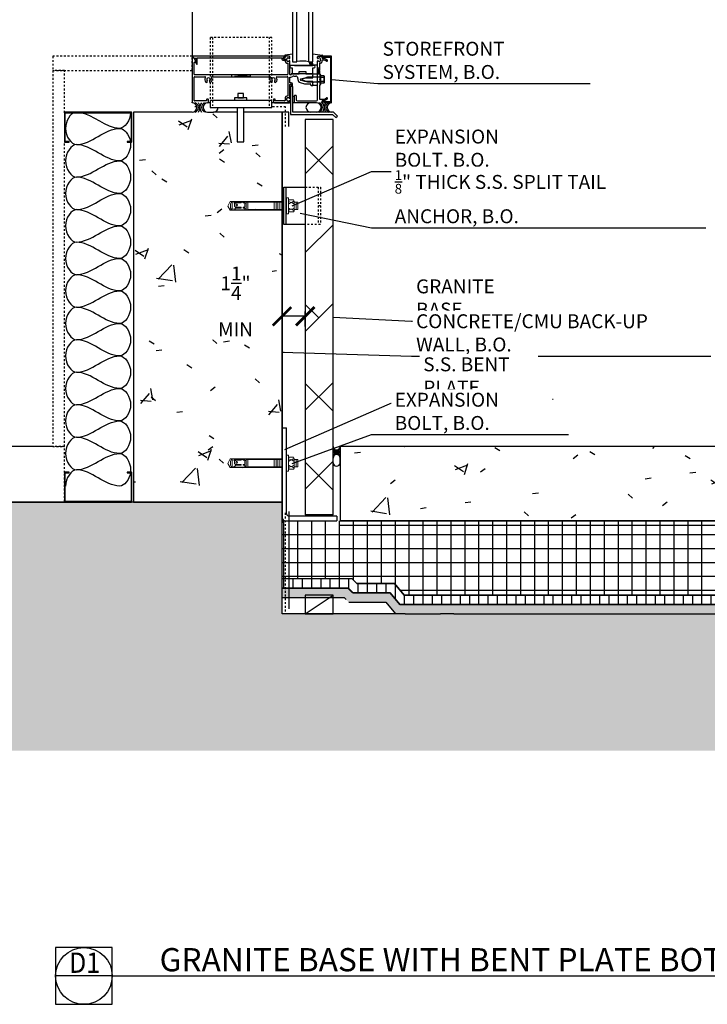
# Model space of a CAD drawing. Units: inches. Extents: x 6009 to 6187, y -425 to -232.
# Drawn here: x 6097 to 6134, y -425 to -372 of the extents above; entities that cross this region are included whole.
import ezdxf
from ezdxf.enums import TextEntityAlignment as Align

# ---------------------------------------------------------------- set-up
doc = ezdxf.new("R2010")
doc.units = ezdxf.units.IN
doc.header["$MEASUREMENT"] = 0
for name, pattern in [('DASH 1_16_', [0.125, 0.0625, -0.0625]), ('DASHED', [0.75, 0.5, -0.25]), ('HIDDEN8', [0.046875, 0.03125, -0.015625])]:
    doc.linetypes.add(name, pattern=pattern)
for name, color, linetype in [('2D_DIM', 7, 'Continuous'), ('ExLightline', 251, 'Continuous'), ('Hardware', 30, 'Continuous'), ('Hatch', 251, 'Continuous'), ('Hidden', 4, 'DASHED'), ('Stone', 7, 'Continuous')]:
    doc.layers.add(name, color=color, linetype=linetype)
doc.styles.add('DIM 1', font='dim.shx', dxfattribs={"width": 0.75, "height": 0.09375})
doc.styles.add('Text', font='swisscl.ttf', dxfattribs={"height": 0.09375})
doc.dimstyles.new('BG', dxfattribs={"dimscale": 0, "dimtxt": 0.09375, "dimasz": 0.125, "dimexe": 0.03125, "dimexo": 0.03125, "dimgap": 0.03125, "dimtad": 1, "dimdec": 4, "dimzin": 0, "dimdsep": 46, "dimlunit": 5, "dimtxsty": 'DIM 1', "dimblk": 'ARCHTICK', "dimcen": 0.09375, "dimclrd": 251, "dimclre": 251, "dimclrt": 4, "dimadec": 0, "dimazin": 2, "dimtfac": 1, "dimtdec": 4, "dimtmove": 1, "dimatfit": 3, "dimfxl": 1, "dimtfill": 1, "dimtolj": 1, "dimtzin": 0, "dimarcsym": 1})
pattern_1 = [(50, (8694.1257, 1391.3305), (6.885997, -0.602097), [0.72, -7.92]), (355, (8694.126, 1391.3305), (-1.331756, 7.220547), [0.576, -6.336]), (100.451, (8694.7, 1391.2805), (5.553629, 6.618191), [0.612, -6.731]), (46.184, (8694.126, 1393.2505), (10.245642, -1.588925), [1.08, -11.88]), (96.636, (8694.98, 1393.117), (8.97244, 9.351518), [0.918, -10.096]), (351.184, (8694.126, 1393.25), (8.9732, 9.35123), [0.864, -9.504]), (21, (8695.0857, 1392.7705), (5.730726, -3.865003), [0.72, -7.92]), (326, (8695.086, 1392.7705), (2.33581, 6.96088), [0.576, -6.336]), (71.451, (8695.563, 1392.4485), (8.065876, 3.095948), [0.612, -6.731]), (37.5, (8694.1257, 1391.3305), (0.116866, 3.1954784), [0.317, -5.942, 0.317, -6.115, -6.36]), (37.5, (8694.1257, 1391.3305), (0.116866, 3.1954784), [-12.691, 0.317, -6.043]), (7.5, (8694.1257, 1391.3305), (2.52543, 3.7860247), [0.317, -3.35, 0.317, -5.798, -2.424]), (7.5, (8694.1257, 1391.3305), (2.52543, 3.7860247), [-9.782, 0.317, -2.107]), (327.5, (8691.9847, 1391.3305), (5.1243685, -0.2161763), [0.317, -2.083, 0.317, -7.171, -9.936]), (327.5, (8691.9847, 1391.3305), (5.1243685, -0.2161763), [-9.888, 0.317, -9.619]), (317.5, (8691.0247, 1391.3305), (5.598326, 0.96141), [0.317, -2.803, 0.317, -4.656, -7.056]), (317.5, (8691.0247, 1391.3305), (5.598326, 0.96141), [-8.093, 0.317, -6.739])]

# ---------------------------------------------------------------- blocks, each defined once
blk = doc.blocks.new('_ArchTick')
at = {"color": 0, "linetype": 'ByBlock', "const_width": 0.15}
blk.add_lwpolyline([(-0.5, -0.5), (0.5, 0.5)], dxfattribs=at)
blk = doc.blocks.new('*D216')
at = {"layer": '2D_DIM', "color": 251, "lineweight": -2, "transparency": 16777216}
for p, q in [((6110.903, -388.48), (6110.903, -387.675)), ((6112.153, -388.48), (6112.153, -387.675)), ((6112.153, -387.925), (6110.903, -387.925))]:
    blk.add_line(p, q, dxfattribs=at)
at = {"layer": 'Defpoints', "color": 0, "transparency": 16777216}
for p in [(6110.903, -387.925), (6110.903, -388.73), (6112.153, -388.73)]:
    blk.add_point(p, dxfattribs=at)
at = {"layer": '2D_DIM', "color": 251, "lineweight": -2, "transparency": 16777216}
blk.add_blockref('_ArchTick', (6112.153, -387.925), dxfattribs=at)
at = {"layer": '2D_DIM', "color": 4, "transparency": 16777216, "insert": (6108.401, -387.123), "char_height": 0.75, "attachment_point": 5, "style": 'DIM 1', "bg_fill": 3, "box_fill_scale": 1.25, "bg_fill_color": 256, "bg_fill_true_color": 13158600, "bg_fill_transparency": 0}
blk.add_mtext('\\A1;1{\\H1x;\\S1/4;}" MIN', dxfattribs=at)
at = {"layer": '2D_DIM', "color": 251, "lineweight": -2, "transparency": 16777216, "rotation": 180}
blk.add_blockref('_ArchTick', (6110.903, -387.925), dxfattribs=at)
blk = doc.blocks.new('*U222')
at = {"color": 3}
blk.add_line((0.5086, 0), (7.1803, 0), dxfattribs=at)
at = {"color": 2}
blk.add_lwpolyline([(0, -0.2543), (0.5086, -0.2543), (0.5086, 0.2543), (0, 0.2543)], close=True, dxfattribs=at)
blk.add_lwpolyline([(0.5086, 0), (0, 0)], dxfattribs=at)
blk.add_circle((0.2543, 0), 0.2543, dxfattribs=at)
at = {"color": 3, "style": 'Text'}
blk.add_attdef('Detail', (0.9333, 0.0417), '', height=0.2084, dxfattribs=at)
at = {"color": 4, "style": 'Text', "width": 0.9}
for tag, p in [('Detail_Num', (0.2611, 0.028)), ('Drawing_Num', (0.2522, -0.1893))]:
    blk.add_attdef(tag, text='', height=0.1824, dxfattribs=at).set_placement(p, align=Align.CENTER)
at = {"color": 4, "style": 'Text'}
for tag, p, height in [('Location', (2.2337, 0.0368), 0.125), ('Scale', (1.5127, -0.1667), 0.0782)]:
    blk.add_attdef(tag, p, '', height=height, dxfattribs=at)

msp = doc.modelspace()

# ---------------------------------------------------------------- hatches: boundary and pattern name
at = {"layer": 'Hatch'}
h = msp.add_hatch(dxfattribs=at)
h.set_pattern_fill('FP_16', color=254, style=0, pattern_type=2)
h.set_pattern_definition(pattern_1)
h.paths.add_polyline_path([(6102.90286, -397.93151), (6110.90286, -397.93151), (6110.90286, -376.93151), (6108.85531, -376.93151), (6108.85531, -378.5352), (6108.48861, -378.5352), (6108.48861, -376.93151), (6102.90286, -376.93151), (6102.90286, -384.17143)], flags=0)
h = msp.add_hatch(dxfattribs=at)
h.set_pattern_fill('ANSI38', color=256)
h.set_pattern_definition([(45, (-1396.6, 1504.1985), (-2.1213203, 2.1213203), []), (135, (-1396.6, 1504.1985), (-6.363961, 2.1213203), [7.5, -4.5])])
h.paths.add_polyline_path([(6112.15286, -398.60434), (6113.65286, -398.60434), (6113.65286, -377.33622), (6112.15286, -377.33622)])
h = msp.add_hatch(dxfattribs=at)
h.set_pattern_fill('FP_16', color=254, style=0, pattern_type=2)
h.set_pattern_definition(pattern_1)
h.paths.add_polyline_path([(6128.63409, -398.93151), (6168.45959, -398.93151), (6168.45959, -394.93151), (6114.02786, -394.93151), (6114.02786, -398.93151), (6118.67771, -398.93151)], flags=0)
h = msp.add_hatch(dxfattribs=at)
h.set_pattern_fill('FP_16', color=254, style=0, pattern_type=2)
h.set_pattern_definition(pattern_1)
h.paths.add_polyline_path([(6168.45959, -411.30705), (6168.45959, -403.93151), (6110.90286, -403.93151), (6110.90286, -397.93151), (6009.15759, -397.93151), (6009.15759, -411.30705), (6128.63409, -411.30705)], flags=0)
h = msp.add_hatch(dxfattribs=at)
h.set_pattern_fill('FP_21', color=254, style=0, pattern_type=2)
h.set_pattern_definition([(0, (8691.0007, 1391.3305), (0, 0.75), []), (90, (8691.0007, 1391.3305), (-0.75, 5e-17), [])])
h.paths.add_polyline_path([(6110.90286, -398.93151), (6110.90286, -402.05651), (6114.68027, -402.05651), (6114.93027, -402.30651), (6116.95845, -402.30651), (6117.48288, -402.93151), (6125.50909, -402.93151), (6165.33459, -402.93151), (6165.33459, -398.93151)])
h = msp.add_hatch(dxfattribs=at)
h.set_pattern_fill('FP_23', color=254, style=0, pattern_type=2)
h.set_pattern_definition([(90, (8691.00067, 904.8995), (-0.5, 3e-17), [])])
h.paths.add_polyline_path([(6125.50909, -403.43151), (6165.33459, -403.43151), (6165.33459, -402.93151), (6117.48288, -402.93151), (6116.95845, -402.30651), (6114.93027, -402.30651), (6114.68027, -402.05651), (6110.90286, -402.05651), (6110.90286, -402.55651), (6114.47316, -402.55651), (6114.72316, -402.80651), (6116.72529, -402.80651), (6117.24973, -403.43151)])
h = msp.add_hatch(dxfattribs=at)
h.set_pattern_fill('FP_22', color=254, style=0, pattern_type=2)
h.set_pattern_definition([(0, (8691.00067, 1391.33049), (0.384, 0.096), [0.032, -0.256, 0.032, -0.256, -1.536]), (0, (8691.00067, 1391.33049), (0.384, 0.096), [-0.576, 0.032, -0.544, 0.032, -0.256, -0.672]), (0, (8691.00067, 1391.33049), (0.384, 0.096), [-1.44, 0.032, -0.16, 0.032, -0.448]), (120, (8691.14467, 1391.37849), (-0.2751384388, 0.284553755), [0.032, -0.256, 0.032, -0.256, -1.536]), (120, (8691.14467, 1391.37849), (-0.2751384388, 0.284553755), [-0.576, 0.032, -0.544, 0.032, -0.256, -0.672]), (120, (8691.14467, 1391.37849), (-0.2751384388, 0.284553755), [-1.44, 0.032, -0.16, 0.032, -0.448]), (240, (8691.19267, 1391.57049), (-0.1088615612, -0.380553755), [0.032, -0.256, 0.032, -0.256, -1.536]), (240, (8691.19267, 1391.57049), (-0.1088615612, -0.380553755), [-0.576, 0.032, -0.544, 0.032, -0.256, -0.672]), (240, (8691.19267, 1391.57049), (-0.1088615612, -0.380553755), [-1.44, 0.032, -0.16, 0.032, -0.448])])
h.paths.add_polyline_path([(6110.90286, -402.55651), (6110.90286, -403.05651), (6114.24001, -403.05651), (6114.49001, -403.30651), (6116.49214, -403.30651), (6117.01658, -403.93151), (6117.24973, -403.93151), (6165.33459, -403.93151), (6165.33459, -403.43151), (6117.24973, -403.43151), (6116.72529, -402.80651), (6114.69711, -402.80651), (6114.44711, -402.55651)])

# ---------------------------------------------------------------- linework, layer by layer
at = {"layer": 'ExLightline', "color": 254}
for p, q in [((6106.06788, -276.43255), (6106.06788, -373.93151)), ((6111.46184, -276.14305), (6111.46184, -374.22101)), ((6111.69885, -374.22101), (6111.69885, -276.14305)), ((6112.33087, -276.14305), (6112.33087, -374.22101)), ((6112.56788, -374.22101), (6112.56788, -276.14305)), ((6106.06771, -373.96251), (6106.06771, -374.69685)), ((6106.21871, -374.08921), (6106.08495, -373.95544)), ((6106.09188, -373.94858), (6106.1748, -374.03151)), ((6111.06188, -373.93151), (6106.09895, -373.93151)), ((6106.1748, -374.03151), (6106.27488, -374.03151)), ((6106.27488, -374.24351), (6106.21871, -374.08921)), ((6106.27488, -374.03151), (6106.27488, -374.24351)), ((6106.33688, -374.02151), (6110.89188, -374.02151)), ((6106.33688, -374.35057), (6106.33688, -374.02151)), ((6110.89188, -374.02151), (6110.89188, -374.07151)), ((6110.95688, -373.99151), (6111.04188, -373.99151)), ((6110.95688, -374.07151), (6110.95688, -373.99151)), ((6111.03188, -374.07151), (6110.95688, -374.07151)), ((6111.06788, -374.00151), (6110.98688, -374.00151)), ((6110.98688, -374.06151), (6111.06788, -374.06151)), ((6111.04788, -373.88888), (6111.04788, -373.91151)), ((6111.06188, -373.97151), (6111.06188, -373.93151)), ((6111.46184, -373.81284), (6111.06507, -373.86907)), ((6111.06788, -373.93151), (6111.11188, -373.93151)), ((6111.06788, -373.95151), (6111.06788, -374.00151)), ((6111.06788, -374.06151), (6111.06788, -374.15551)), ((6111.29788, -373.93151), (6111.08788, -373.93151)), ((6111.16788, -374.15551), (6111.16788, -374.06751)), ((6111.21788, -374.01751), (6111.22838, -374.01751)), ((6111.31788, -374.03351), (6111.31788, -373.95151)), ((6112.56788, -373.79781), (6113.07068, -373.86907)), ((6112.81788, -374.03351), (6112.81788, -373.95151)), ((6112.83788, -373.93151), (6113.02388, -373.93151)), ((6112.91788, -374.01751), (6112.90737, -374.01751)), ((6112.96788, -374.15551), (6112.96788, -374.06751)), ((6113.06788, -373.93151), (6113.02388, -373.93151)), ((6113.05388, -373.96151), (6113.05388, -374.00151)), ((6113.06388, -373.99151), (6113.06388, -374.01151)), ((6113.08788, -373.88888), (6113.08788, -373.91151)), ((6113.56788, -373.93151), (6113.12388, -373.93151)), ((6113.14388, -373.98151), (6113.51788, -373.98151)), ((6113.14388, -374.01151), (6113.14388, -373.98151)), ((6113.15125, -374.01751), (6113.33388, -374.12295)), ((6113.51788, -373.98151), (6113.51788, -374.55651)), ((6113.56788, -376.43151), (6113.56788, -373.93151)), ((6106.16788, -374.89851), (6106.16788, -374.26351)), ((6106.18788, -374.24351), (6106.27488, -374.24351)), ((6106.24288, -374.24351), (6106.309, -374.35804)), ((6106.27488, -374.24351), (6106.24288, -374.24351)), ((6110.95188, -374.13151), (6111.03188, -374.13151)), ((6111.22838, -374.20551), (6111.21788, -374.20551)), ((6111.21788, -374.30551), (6111.21788, -374.89851)), ((6111.31788, -374.91851), (6111.31788, -374.18951)), ((6111.31788, -374.41151), (6111.56788, -374.41151)), ((6112.63038, -374.43151), (6111.38038, -374.43151)), ((6111.38038, -374.55651), (6111.44288, -374.55651)), ((6111.44288, -374.55651), (6111.44288, -374.86851)), ((6111.46184, -374.22101), (6111.69885, -374.22101)), ((6111.56788, -374.43151), (6112.56788, -374.43151)), ((6112.33087, -374.22101), (6112.56788, -374.22101)), ((6112.81788, -374.41151), (6112.56788, -374.41151)), ((6112.56788, -374.55651), (6112.63038, -374.55651)), ((6112.56788, -374.86851), (6112.56788, -374.55651)), ((6112.81788, -374.95651), (6112.81788, -374.18951)), ((6112.91788, -374.55651), (6112.81788, -374.86851)), ((6112.81788, -374.55651), (6112.91788, -374.55651)), ((6112.91788, -374.85651), (6112.81788, -374.55651)), ((6112.90737, -374.20551), (6112.91788, -374.20551)), ((6112.91788, -374.30551), (6112.91788, -374.69751)), ((6112.99388, -374.30551), (6112.91788, -374.30551)), ((6113.05388, -374.13151), (6113.05388, -374.24551)), ((6113.1887, -374.13151), (6113.05388, -374.13151)), ((6113.29388, -374.19223), (6113.1887, -374.13151)), ((6113.51788, -374.55651), (6113.50788, -375.18151)), ((6106.06771, -374.69685), (6106.06771, -376.43151)), ((6106.16788, -376.30151), (6106.16788, -375.05851)), ((6111.18788, -374.92851), (6106.19788, -374.92851)), ((6106.19788, -375.02851), (6106.75447, -375.02851)), ((6107.13128, -375.02851), (6110.25447, -375.02851)), ((6108.1935, -375.02851), (6109.1935, -374.92851)), ((6108.1935, -374.92851), (6108.1935, -375.02851)), ((6109.1935, -375.02851), (6108.1935, -374.92851)), ((6109.1935, -374.92851), (6109.1935, -375.02851)), ((6110.63128, -375.02851), (6111.18788, -375.02851)), ((6111.21788, -375.05851), (6111.21788, -376.05751)), ((6111.31788, -375.05351), (6111.38388, -375.05351)), ((6111.31788, -375.35451), (6111.31788, -375.05351)), ((6111.38388, -374.92851), (6111.32788, -374.92851)), ((6111.39388, -374.87851), (6111.39388, -374.91851)), ((6112.56788, -374.86851), (6111.40388, -374.86851)), ((6111.44288, -374.86851), (6111.81788, -374.86851)), ((6111.54072, -374.99351), (6111.63788, -374.99351)), ((6111.76288, -375.11851), (6111.76288, -375.18151)), ((6111.81788, -374.74351), (6112.19288, -374.74351)), ((6111.81788, -374.86851), (6111.81788, -374.74351)), ((6111.91976, -375.13995), (6112.13788, -375.08151)), ((6112.27416, -375.05751), (6111.94288, -375.18151)), ((6111.94288, -375.18151), (6112.27419, -375.30551)), ((6112.13788, -375.08151), (6112.56788, -375.08151)), ((6112.19288, -374.74351), (6112.19288, -374.86851)), ((6112.19288, -374.86851), (6112.56788, -374.86851)), ((6112.94288, -375.05751), (6112.27416, -375.05751)), ((6112.56788, -374.90851), (6112.56788, -374.86851)), ((6112.56788, -374.86851), (6112.81788, -374.86851)), ((6112.58288, -374.92351), (6112.56788, -374.90851)), ((6112.56788, -374.93851), (6112.58288, -374.92351)), ((6112.56788, -375.01151), (6112.56788, -374.93851)), ((6112.58288, -375.02651), (6112.56788, -375.01151)), ((6112.56788, -375.04151), (6112.58288, -375.02651)), ((6112.56788, -375.08151), (6112.56788, -375.04151)), ((6112.80288, -374.97151), (6112.81788, -374.95651)), ((6112.81788, -374.98651), (6112.80288, -374.97151)), ((6112.81788, -374.86851), (6112.92988, -374.86851)), ((6112.81788, -375.37651), (6112.81788, -374.98651)), ((6112.94288, -375.04851), (6112.81788, -375.04851)), ((6112.91788, -374.69751), (6112.90288, -374.71251)), ((6112.90288, -374.71251), (6112.91788, -374.72751)), ((6112.91788, -374.72751), (6112.91788, -374.85651)), ((6112.91788, -374.85651), (6112.94288, -374.88151)), ((6112.94288, -375.16651), (6112.92788, -375.18151)), ((6112.92788, -375.18151), (6112.94288, -375.19651)), ((6112.94288, -374.88151), (6112.94288, -375.16651)), ((6112.94288, -374.92151), (6112.94288, -375.44151)), ((6112.99288, -374.92151), (6112.94288, -374.92151)), ((6112.99288, -375.44151), (6112.99288, -374.92151)), ((6113.14798, -374.97542), (6112.99288, -374.97542)), ((6113.15188, -375.07688), (6112.99288, -375.07688)), ((6113.15188, -374.99174), (6113.15188, -375.3681)), ((6113.17059, -374.99174), (6113.15188, -374.99174)), ((6113.18288, -375.33422), (6113.18288, -375.02562)), ((6113.50788, -375.18151), (6113.51788, -375.80651)), ((6111.39388, -375.35451), (6111.31788, -375.35451)), ((6111.31788, -376.17351), (6111.31788, -375.44451)), ((6111.32788, -375.43451), (6111.38388, -375.43451)), ((6111.49129, -375.55651), (6111.36629, -375.55651)), ((6111.36629, -375.55651), (6111.36629, -377.05651)), ((6111.39388, -375.44451), (6111.39388, -375.48451)), ((6111.40388, -375.49451), (6111.47388, -375.49451)), ((6111.47388, -375.49451), (6111.47388, -375.43451)), ((6111.49129, -376.93151), (6111.49129, -375.55651)), ((6111.88741, -375.34381), (6112.12142, -375.40651)), ((6112.13788, -375.28151), (6111.91976, -375.22307)), ((6112.12142, -375.40651), (6112.41288, -375.40651)), ((6112.56788, -375.28151), (6112.13788, -375.28151)), ((6112.27419, -375.30551), (6112.94288, -375.30551)), ((6112.44288, -375.43651), (6112.44288, -375.46451)), ((6112.47288, -375.49451), (6112.56788, -375.49451)), ((6112.56788, -375.32151), (6112.56788, -375.28151)), ((6112.58288, -375.33651), (6112.56788, -375.32151)), ((6112.56788, -375.35151), (6112.58288, -375.33651)), ((6112.56788, -375.42451), (6112.56788, -375.35151)), ((6112.58288, -375.43951), (6112.56788, -375.42451)), ((6112.56788, -375.45451), (6112.58288, -375.43951)), ((6112.56788, -375.49451), (6112.56788, -375.45451)), ((6112.81788, -375.49451), (6112.56788, -375.49451)), ((6112.80288, -375.39151), (6112.81788, -375.37651)), ((6112.81788, -375.40651), (6112.80288, -375.39151)), ((6112.94288, -375.31451), (6112.81788, -375.31451)), ((6112.81788, -376.27151), (6112.81788, -375.40651)), ((6112.94288, -375.48151), (6112.91788, -375.50651)), ((6112.91788, -375.50651), (6112.91788, -376.23151)), ((6112.94288, -375.19651), (6112.94288, -375.48151)), ((6112.94288, -375.44151), (6112.99288, -375.44151)), ((6113.15188, -375.28297), (6112.99288, -375.28297)), ((6113.14797, -375.38442), (6112.99288, -375.38442)), ((6113.15188, -375.3681), (6113.17059, -375.3681)), ((6106.91288, -376.23151), (6106.87288, -376.23151)), ((6109.00475, -376.17302), (6108.34225, -376.17302)), ((6108.34225, -376.17302), (6108.34225, -376.30562)), ((6108.83604, -375.92926), (6108.52348, -375.92926)), ((6108.52348, -375.92926), (6108.52348, -376.16348)), ((6108.52348, -376.16348), (6108.83604, -376.16348)), ((6108.83604, -376.16348), (6108.83604, -375.92926)), ((6109.00475, -376.30562), (6109.00475, -376.17302)), ((6110.51288, -376.23151), (6110.47288, -376.23151)), ((6111.06788, -376.20751), (6111.06788, -376.30151)), ((6111.16788, -376.29551), (6111.16788, -376.20751)), ((6111.21788, -376.15751), (6111.22838, -376.15751)), ((6111.31788, -376.07151), (6111.36629, -376.07151)), ((6111.49129, -376.07151), (6111.56788, -376.07151)), ((6111.56788, -376.43151), (6111.56788, -376.06151)), ((6111.59788, -376.03151), (6111.63788, -376.03151)), ((6111.66788, -376.06151), (6111.66788, -376.27151)), ((6112.91788, -376.23151), (6113.1887, -376.23151)), ((6113.33388, -376.24007), (6113.15125, -376.34551)), ((6113.1887, -376.23151), (6113.29388, -376.17079)), ((6113.51788, -375.80651), (6113.51788, -376.38151)), ((6106.06788, -376.43151), (6106.06788, -376.40044)), ((6106.06788, -376.43151), (6106.06788, -376.41251)), ((6106.06788, -376.41251), (6106.06788, -376.43151)), ((6106.84288, -376.33151), (6106.19788, -376.33151)), ((6106.84288, -376.26151), (6106.84288, -376.33151)), ((6107.03974, -376.43151), (6106.90104, -376.43151)), ((6106.94288, -376.37151), (6106.94288, -376.26151)), ((6110.35508, -376.30562), (6107.03974, -376.30562)), ((6107.03974, -376.30562), (6107.03974, -376.68151)), ((6107.03974, -376.68151), (6110.35508, -376.68151)), ((6108.48861, -376.68151), (6108.48861, -378.5352)), ((6108.85531, -378.5352), (6108.85531, -376.68151)), ((6110.35508, -376.68151), (6110.35508, -376.30562)), ((6111.29788, -376.43151), (6110.35508, -376.43151)), ((6111.17788, -376.43151), (6110.35508, -376.43151)), ((6110.44288, -376.26151), (6110.44288, -376.37151)), ((6110.50288, -376.43151), (6111.29788, -376.43151)), ((6110.54288, -376.33151), (6110.54288, -376.26151)), ((6111.03788, -376.33151), (6110.54288, -376.33151)), ((6111.22838, -376.34551), (6111.21788, -376.34551)), ((6111.31788, -376.41151), (6111.31788, -376.32951)), ((6111.36629, -376.43151), (6111.31788, -376.43151)), ((6111.56788, -376.43151), (6111.49129, -376.43151)), ((6112.44201, -376.43151), (6111.56788, -376.43151)), ((6111.72788, -376.33151), (6112.75788, -376.33151)), ((6112.75451, -376.43151), (6112.44201, -376.43151)), ((6113.05388, -376.36151), (6113.05388, -376.40151)), ((6113.06388, -376.35151), (6113.06388, -376.37151)), ((6113.14388, -376.38151), (6113.14388, -376.35151)), ((6113.51788, -376.38151), (6113.14388, -376.38151)), ((6113.19588, -376.38151), (6113.19588, -376.43151)), ((6113.50788, -376.43151), (6113.19588, -376.38151)), ((6113.19588, -376.43151), (6113.50788, -376.38151)), ((6113.50788, -376.38151), (6113.50788, -376.43151)), ((6099.19288, -376.96581), (6099.19288, -378.52831)), ((6102.78663, -376.93456), (6099.22413, -376.93456)), ((6099.22803, -378.5244), (6099.22803, -376.96971)), ((6099.22803, -376.96971), (6102.78272, -376.96971)), ((6102.78272, -376.96971), (6102.78272, -378.5244)), ((6102.81788, -378.52831), (6102.81788, -376.96581)), ((6106.06771, -376.93151), (6102.90286, -376.93151)), ((6102.90286, -376.93151), (6102.90286, -397.93151)), ((6106.90104, -376.93151), (6107.21354, -376.93151)), ((6108.48861, -376.93151), (6107.21354, -376.93151)), ((6110.90286, -376.93151), (6108.85531, -376.93151)), ((6110.90286, -377.71163), (6110.90286, -376.93151)), ((6111.27786, -376.93456), (6110.90286, -376.93456)), ((6110.90286, -376.93456), (6110.90286, -377.71163)), ((6111.27786, -377.71163), (6111.27786, -376.93456)), ((6111.36629, -377.05651), (6113.61629, -377.05651)), ((6113.66807, -376.93151), (6111.49129, -376.93151)), ((6113.61629, -377.05651), (6113.79307, -377.23329)), ((6113.88145, -377.1449), (6113.66807, -376.93151)), ((6113.79307, -377.23329), (6113.88145, -377.1449)), ((6110.90286, -377.71163), (6110.90286, -380.71163)), ((6110.90286, -380.71163), (6110.90286, -377.71163)), ((6099.22413, -378.55956), (6099.44288, -378.55956)), ((6099.44288, -378.5244), (6099.22803, -378.5244)), ((6099.44288, -378.55956), (6099.44288, -378.5244)), ((6102.78272, -378.5244), (6102.56788, -378.5244)), ((6102.56788, -378.5244), (6102.56788, -378.55956)), ((6102.56788, -378.55956), (6102.78663, -378.55956)), ((6108.48861, -378.5352), (6108.85531, -378.5352)), ((6110.90286, -380.71163), (6110.90286, -399.03827)), ((6110.90286, -399.03827), (6110.90286, -380.71163)), ((6114.02786, -394.93151), (6114.02786, -398.93151)), ((6114.02786, -395.80651), (6114.02786, -395.55651)), ((6099.19288, -396.33776), (6099.19288, -397.90026)), ((6099.44288, -396.30651), (6099.22413, -396.30651)), ((6099.22803, -397.89636), (6099.22803, -396.34167)), ((6099.22803, -396.34167), (6099.44288, -396.34167)), ((6099.44288, -396.34167), (6099.44288, -396.30651)), ((6102.78663, -396.30651), (6102.56788, -396.30651)), ((6102.56788, -396.30651), (6102.56788, -396.34167)), ((6102.56788, -396.34167), (6102.78272, -396.34167)), ((6102.78272, -396.34167), (6102.78272, -397.89636)), ((6102.81788, -397.90026), (6102.81788, -396.33776)), ((6099.22413, -397.93151), (6099.19288, -397.93151)), ((6099.22413, -397.93151), (6102.78663, -397.93151)), ((6102.78272, -397.89636), (6099.22803, -397.89636)), ((6102.90286, -397.93151), (6102.78663, -397.93151)), ((6110.90286, -397.93151), (6102.90286, -397.93151)), ((6102.90286, -397.93151), (6110.90286, -397.93151)), ((6110.90286, -403.93151), (6110.90286, -398.43635)), ((6111.27786, -398.43635), (6111.27786, -403.67175)), ((6112.65286, -398.60434), (6112.16141, -398.60434)), ((6113.65286, -398.60434), (6112.65286, -398.60434)), ((6114.68027, -402.05651), (6110.90286, -402.05651)), ((6114.68027, -402.05651), (6114.93027, -402.30651)), ((6114.93027, -402.30651), (6114.68027, -402.05651)), ((6114.44711, -402.55651), (6110.90286, -402.55651)), ((6110.90286, -402.55651), (6114.47316, -402.55651)), ((6114.69711, -402.80651), (6114.44711, -402.55651)), ((6114.47316, -402.55651), (6114.72316, -402.80651)), ((6114.93027, -402.30651), (6116.95845, -402.30651)), ((6116.95845, -402.30651), (6114.93027, -402.30651)), ((6116.95845, -402.30651), (6117.48288, -402.93151)), ((6117.48288, -402.93151), (6116.95845, -402.30651)), ((6110.90286, -403.05651), (6114.24001, -403.05651)), ((6112.15286, -403.93151), (6113.65286, -402.93151)), ((6114.24001, -403.05651), (6114.35524, -403.17175)), ((6114.72316, -402.80651), (6114.69711, -402.80651)), ((6116.72529, -402.80651), (6114.72316, -402.80651)), ((6114.72316, -402.80651), (6116.72529, -402.80651)), ((6117.24973, -403.43151), (6116.72529, -402.80651)), ((6116.72529, -402.80651), (6117.24973, -403.43151)), ((6114.49001, -403.30651), (6116.49214, -403.30651)), ((6116.49214, -403.30651), (6117.01658, -403.93151)), ((6117.5329, -403.93151), (6110.90286, -403.93151)), ((6117.5329, -403.93151), (6119.43624, -403.93151)), ((6120.14158, -403.93151), (6119.43624, -403.93151))]:
    msp.add_line(p, q, dxfattribs=at)
at = {"layer": 'ExLightline', "color": 254, "linetype": 'DASH 1_16_'}
for p, q in [((6110.35508, -372.92587), (6107.03974, -372.92587)), ((6107.03974, -372.92587), (6107.03974, -376.68151)), ((6107.16474, -372.92587), (6107.16474, -376.5962)), ((6110.23008, -376.5962), (6110.23008, -372.92587)), ((6110.35508, -376.5588), (6110.35508, -372.92587)), ((6098.56788, -373.93151), (6098.56788, -374.69685)), ((6106.06771, -373.93151), (6098.56788, -373.93151)), ((6106.06771, -374.69685), (6106.06771, -373.93151)), ((6099.19288, -374.69685), (6098.56788, -374.69685)), ((6098.56788, -374.69685), (6098.56788, -394.93151)), ((6098.56788, -374.69685), (6106.06771, -374.69685)), ((6099.19288, -376.96581), (6099.19288, -374.69685)), ((6106.31471, -376.6587), (6106.16989, -376.6587)), ((6111.09754, -376.6587), (6110.35508, -376.6587)), ((6111.09754, -377.71163), (6111.09754, -376.6587)), ((6099.19288, -394.93151), (6099.19288, -378.52831)), ((6099.19288, -394.93151), (6098.56788, -394.93151)), ((6098.56788, -394.93151), (6099.19288, -394.93151)), ((6099.19288, -396.33776), (6099.19288, -394.93151)), ((6099.19288, -397.90026), (6099.19288, -396.33776)), ((6099.19288, -397.93151), (6099.19288, -397.90026)), ((6111.09754, -403.80651), (6111.09754, -398.43635))]:
    msp.add_line(p, q, dxfattribs=at)
at = {"layer": 'ExLightline', "color": 254}
msp.add_lwpolyline([(6112.15286, -403.93151), (6113.65286, -403.93151), (6113.65286, -402.93151), (6112.15286, -402.93151)], close=True, dxfattribs=at)
for centre, radius, start, end in [((6106.07788, -373.96251), 0.01, 45, 180), ((6106.09895, -373.94151), 0.01, 90, 225), ((6110.95188, -374.07151), 0.06, 180, 270), ((6110.98688, -374.03151), 0.03, 90, 270), ((6111.03188, -374.10151), 0.03, 270, 90), ((6111.04188, -373.97151), 0.02, 270, 0), ((6111.06788, -373.88888), 0.02, 98.066932, 180), ((6111.06788, -373.91151), 0.02, 180, 270), ((6111.08788, -373.95151), 0.02, 90, 180), ((6111.21788, -374.06751), 0.05, 90, 180), ((6111.22838, -374.10751), 0.09, 44.810312, 90), ((6111.30288, -374.03351), 0.015, 224.810312, 0), ((6111.29788, -373.95151), 0.02, 0, 90), ((6112.83788, -373.95151), 0.02, 90, 180), ((6112.83288, -374.03351), 0.015, 180, 315.189688), ((6112.90737, -374.10751), 0.09, 90, 135.189688), ((6112.91788, -374.06751), 0.05, 0, 90), ((6113.02388, -373.96151), 0.03, 0, 90), ((6113.10388, -374.00151), 0.05, 180, 341.337075), ((6113.12388, -373.99151), 0.06, 90, 180), ((6113.10388, -374.01151), 0.04, 180, 0), ((6113.06788, -373.91151), 0.02, 270, 0), ((6113.06788, -373.88888), 0.02, 0, 81.933068), ((6113.31388, -374.15759), 0.04, 240, 60), ((6106.18788, -374.26351), 0.02, 90, 180), ((6106.32194, -374.35057), 0.01494, 210, 0), ((6111.21788, -374.15551), 0.15, 180, 270), ((6111.21788, -374.15551), 0.05, 180, 270), ((6111.22838, -374.11551), 0.09, 270, 315.189688), ((6111.30288, -374.18951), 0.015, 0, 135.189688), ((6111.38038, -374.49401), 0.0625, 90, 270), ((6112.01486, -376.14817), 1.95564, 80.20961, 99.303534), ((6112.76274, -374.24726), 0.38324, 176.072899, 204.882491), ((6112.78908, -374.24726), 0.38324, 176.072899, 204.882491), ((6112.81541, -374.24726), 0.38324, 176.072899, 204.882491), ((6112.84175, -374.24726), 0.40728, 176.305032, 203.323545), ((6112.86808, -374.24726), 0.40728, 176.305032, 203.323545), ((6112.89441, -374.24726), 0.40728, 176.305032, 203.323545), ((6112.92075, -374.24726), 0.40728, 176.305032, 203.323545), ((6113.0034, -374.23931), 0.47249, 177.780265, 200.983441), ((6112.63038, -374.49401), 0.0625, 270, 90), ((6112.83288, -374.18951), 0.015, 44.810312, 180), ((6112.90737, -374.11551), 0.09, 224.810312, 270), ((6112.91788, -374.15551), 0.05, 270, 0), ((6112.99388, -374.24551), 0.06, 270, 0), ((6106.19788, -374.89851), 0.03, 180, 270), ((6106.19788, -375.05851), 0.03, 90, 180), ((6106.94288, -375.18151), 0.195, 146.861368, 226.397181), ((6106.75447, -375.05851), 0.03, 326.861368, 90), ((6106.94288, -375.18151), 0.095, 313.602819, 226.397181), ((6106.94288, -375.18151), 0.195, 313.602819, 33.138632), ((6107.13128, -375.05851), 0.03, 90, 213.138632), ((6110.44288, -375.18151), 0.195, 146.861368, 226.397181), ((6110.25447, -375.05851), 0.03, 326.861368, 90), ((6110.44288, -375.18151), 0.095, 313.602819, 226.397181), ((6110.44288, -375.18151), 0.195, 313.602819, 33.138632), ((6110.63128, -375.05851), 0.03, 90, 213.138632), ((6111.18788, -374.89851), 0.03, 270, 0), ((6111.18788, -375.05851), 0.03, 0, 90), ((6111.32788, -374.91851), 0.01, 180, 270), ((6111.38388, -374.91851), 0.01, 270, 0), ((6111.38388, -374.91851), 0.135, 270, 311.868306), ((6111.40388, -374.87851), 0.01, 90, 180), ((6111.54072, -375.09351), 0.1, 90, 131.868306), ((6111.63788, -375.11851), 0.125, 0, 90), ((6111.9309, -375.18151), 0.16802, 180, 255), ((6111.9309, -375.18151), 0.04302, 105, 255), ((6113.12857, -375.02615), 0.05431, 295.41567, 69.058421), ((6113.01339, -375.17993), 0.16949, 324.795861, 35.204139), ((6106.84288, -375.28651), 0.05, 226.397181, 46.397181), ((6107.04288, -375.28651), 0.05, 133.602819, 313.602819), ((6110.34288, -375.28651), 0.05, 226.397181, 46.397181), ((6110.54288, -375.28651), 0.05, 133.602819, 313.602819), ((6111.32788, -375.44451), 0.01, 90, 180), ((6111.38388, -375.44451), 0.01, 0, 90), ((6111.39388, -375.43451), 0.08, 0, 90), ((6111.40388, -375.48451), 0.01, 180, 270), ((6112.41288, -375.43651), 0.03, 0, 90), ((6112.47288, -375.46451), 0.03, 180, 270), ((6113.12857, -375.33369), 0.05431, 290.926817, 64.58433), ((6106.87288, -376.26151), 0.03, 90, 180), ((6106.91288, -376.26151), 0.03, 0, 90), ((6110.47288, -376.26151), 0.03, 90, 180), ((6110.51288, -376.26151), 0.03, 0, 90), ((6111.21788, -376.20751), 0.15, 90, 180), ((6111.21788, -376.20751), 0.05, 90, 180), ((6111.22838, -376.24751), 0.09, 44.810312, 90), ((6111.30288, -376.17351), 0.015, 224.810312, 0), ((6111.59788, -376.06151), 0.03, 90, 180), ((6111.63788, -376.06151), 0.03, 0, 90), ((6113.31388, -376.20543), 0.04, 300, 120), ((6106.06771, -376.68151), 0.25, 270, 90), ((6106.19788, -376.30151), 0.03, 180, 270), ((6106.13021, -376.68151), 0.27083, 292.619865, 67.380135), ((6106.06771, -376.68151), 0.41667, 323.130102, 36.869898), ((6106.90104, -376.68151), 0.41667, 143.130102, 216.869898), ((6106.85417, -376.68151), 0.27722, 115.602188, 244.397812), ((6106.90104, -376.68151), 0.25, 90, 270), ((6106.88288, -376.37151), 0.06, 270, 0), ((6107.21354, -376.68151), 0.25, 270, 0), ((6110.50288, -376.37151), 0.06, 180, 270), ((6111.03788, -376.30151), 0.03, 270, 0), ((6111.21788, -376.29551), 0.05, 180, 270), ((6111.22838, -376.25551), 0.09, 270, 315.189688), ((6111.30288, -376.32951), 0.015, 0, 135.189688), ((6111.29788, -376.41151), 0.02, 270, 0), ((6111.72788, -376.27151), 0.06, 180, 270), ((6112.44201, -376.68151), 0.25, 90, 270), ((6112.75451, -376.68151), 0.25, 270, 90), ((6112.75788, -376.27151), 0.06, 270, 0), ((6112.80138, -376.68151), 0.27722, 295.602188, 64.397812), ((6113.02388, -376.40151), 0.03, 270, 0), ((6113.10388, -376.36151), 0.05, 18.662925, 180), ((6113.10388, -376.35151), 0.04, 0, 180), ((6113.12388, -376.37151), 0.06, 180, 270), ((6112.75451, -376.68151), 0.41667, 323.130102, 36.869898), ((6113.58784, -376.68151), 0.41667, 143.130102, 216.869898), ((6113.52534, -376.68151), 0.27083, 112.619865, 247.380135), ((6113.58784, -376.68151), 0.25, 90, 270), ((6099.22413, -376.96581), 0.03125, 90, 180), ((6102.78663, -376.96581), 0.03125, 0, 90), ((6099.22413, -378.52831), 0.03125, 180, 270), ((6102.78663, -378.52831), 0.03125, 270, 0), ((6113.84036, -394.93151), 0.1875, 180, 0), ((6113.84036, -394.99401), 0.19764, 198.434949, 341.565051), ((6113.84036, -394.93151), 0.3125, 233.130102, 306.869898), ((6113.84036, -395.55651), 0.3125, 53.130102, 126.869898), ((6113.84036, -395.50964), 0.20312, 22.619865, 157.380135), ((6113.84036, -395.55651), 0.1875, 0, 180), ((6113.84036, -395.80651), 0.1875, 180, 0), ((6099.22413, -396.33776), 0.03125, 90, 180), ((6102.78663, -396.33776), 0.03125, 0, 90), ((6099.22413, -397.90026), 0.03125, 180, 270), ((6102.78663, -397.90026), 0.03125, 270, 0)]:
    msp.add_arc(centre, radius, start, end, dxfattribs=at)
for points, knots in [([(6099.76357, -376.94496), (6099.51049, -377.01366), (6098.9749, -377.84911), (6099.56372, -378.68456), (6099.83871, -378.68456)], [0.12784743, 0.12784743, 0.12784743, 0.12784743, 1.41421356, 2.82842712, 2.82842712, 2.82842712, 2.82842712]), ([(6102.74666, -378.55517), (6102.75236, -378.59802), (6102.78587, -379.07879), (6102.44703, -379.55956), (6102.17204, -379.55956)], [1.27434629, 1.27434629, 1.27434629, 1.27434629, 1.41421356, 2.82842712, 2.82842712, 2.82842712, 2.82842712]), ([(6102.17204, -395.30956), (6102.44703, -395.30956), (6102.78513, -395.78927), (6102.7525, -396.26899), (6102.74707, -396.31081)], [0, 0, 0, 0, 1.41421356, 1.55067557, 1.55067557, 1.55067557, 1.55067557])]:
    msp.add_open_spline(points, degree=3, knots=knots, dxfattribs=at)
for points in [[(6102.17204, -377.80956), (6101.43227, -377.80956), (6100.75365, -377.06455), (6100.02333, -376.94942)], [(6102.75463, -376.97002), (6102.73778, -377.37309), (6102.43917, -377.80956), (6102.17204, -377.80956)], [(6099.83871, -378.68456), (6100.64042, -378.68456), (6101.37033, -377.80956), (6102.17204, -377.80956)], [(6102.17204, -377.80956), (6102.41218, -377.80956), (6102.67777, -378.1432), (6102.74122, -378.51913)], [(6099.83871, -378.68456), (6099.56372, -378.68456), (6098.94703, -379.55956), (6099.56372, -380.43456), (6099.83871, -380.43456)], [(6102.17204, -379.55956), (6101.37033, -379.55956), (6100.64042, -378.68456), (6099.83871, -378.68456)], [(6099.83871, -380.43456), (6100.64042, -380.43456), (6101.37033, -379.55956), (6102.17204, -379.55956)], [(6102.17204, -379.55956), (6102.44703, -379.55956), (6103.06372, -380.43456), (6102.44703, -381.30956), (6102.17204, -381.30956)], [(6099.83871, -380.43456), (6099.56372, -380.43456), (6098.94703, -381.30956), (6099.56372, -382.18456), (6099.83871, -382.18456)], [(6102.17204, -381.30956), (6101.37033, -381.30956), (6100.64042, -380.43456), (6099.83871, -380.43456)], [(6099.83871, -382.18456), (6100.64042, -382.18456), (6101.37033, -381.30956), (6102.17204, -381.30956)], [(6102.17204, -381.30956), (6102.44703, -381.30956), (6103.06372, -382.18456), (6102.44703, -383.05956), (6102.17204, -383.05956)], [(6099.83871, -382.18456), (6099.56372, -382.18456), (6098.94703, -383.05956), (6099.56372, -383.93456), (6099.83871, -383.93456)], [(6102.17204, -383.05956), (6101.37033, -383.05956), (6100.64042, -382.18456), (6099.83871, -382.18456)], [(6099.83871, -383.93456), (6100.64042, -383.93456), (6101.37033, -383.05956), (6102.17204, -383.05956)], [(6102.17204, -383.05956), (6102.44703, -383.05956), (6103.06372, -383.93456), (6102.44703, -384.80956), (6102.17204, -384.80956)], [(6099.83871, -383.93456), (6099.56372, -383.93456), (6098.94703, -384.80956), (6099.56372, -385.68456), (6099.83871, -385.68456)], [(6102.17204, -384.80956), (6101.37033, -384.80956), (6100.64042, -383.93456), (6099.83871, -383.93456)], [(6099.83871, -385.68456), (6100.64042, -385.68456), (6101.37033, -384.80956), (6102.17204, -384.80956)], [(6102.17204, -384.80956), (6102.44703, -384.80956), (6103.06372, -385.68456), (6102.44703, -386.55956), (6102.17204, -386.55956)], [(6099.83871, -385.68456), (6099.56372, -385.68456), (6098.94703, -386.55956), (6099.56372, -387.43456), (6099.83871, -387.43456)], [(6102.17204, -386.55956), (6101.37033, -386.55956), (6100.64042, -385.68456), (6099.83871, -385.68456)], [(6099.83871, -387.43456), (6100.64042, -387.43456), (6101.37033, -386.55956), (6102.17204, -386.55956)], [(6102.17204, -386.55956), (6102.44703, -386.55956), (6103.06372, -387.43456), (6102.44703, -388.30956), (6102.17204, -388.30956)], [(6099.83871, -387.43456), (6099.56372, -387.43456), (6098.94703, -388.30956), (6099.56372, -389.18456), (6099.83871, -389.18456)], [(6102.17204, -388.30956), (6101.37033, -388.30956), (6100.64042, -387.43456), (6099.83871, -387.43456)], [(6099.83871, -389.18456), (6100.64042, -389.18456), (6101.37033, -388.30956), (6102.17204, -388.30956)], [(6102.17204, -388.30956), (6102.44703, -388.30956), (6103.06372, -389.18456), (6102.44703, -390.05956), (6102.17204, -390.05956)], [(6099.83871, -389.18456), (6099.56372, -389.18456), (6098.94703, -390.05956), (6099.56372, -390.93456), (6099.83871, -390.93456)], [(6102.17204, -390.05956), (6101.37033, -390.05956), (6100.64042, -389.18456), (6099.83871, -389.18456)], [(6099.83871, -390.93456), (6100.64042, -390.93456), (6101.37033, -390.05956), (6102.17204, -390.05956)], [(6102.17204, -390.05956), (6102.44703, -390.05956), (6103.06372, -390.93456), (6102.44703, -391.80956), (6102.17204, -391.80956)], [(6099.83871, -390.93456), (6099.56372, -390.93456), (6098.94703, -391.80956), (6099.56372, -392.68456), (6099.83871, -392.68456)], [(6102.17204, -391.80956), (6101.37033, -391.80956), (6100.64042, -390.93456), (6099.83871, -390.93456)], [(6099.83871, -392.68456), (6100.64042, -392.68456), (6101.37033, -391.80956), (6102.17204, -391.80956)], [(6102.17204, -391.80956), (6102.44703, -391.80956), (6103.06372, -392.68456), (6102.44703, -393.55956), (6102.17204, -393.55956)], [(6099.83871, -392.68456), (6099.56372, -392.68456), (6098.94703, -393.55956), (6099.56372, -394.43456), (6099.83871, -394.43456)], [(6102.17204, -393.55956), (6101.37033, -393.55956), (6100.64042, -392.68456), (6099.83871, -392.68456)], [(6099.83871, -394.43456), (6100.64042, -394.43456), (6101.37033, -393.55956), (6102.17204, -393.55956)], [(6102.17204, -393.55956), (6102.44703, -393.55956), (6103.06372, -394.43456), (6102.44703, -395.30956), (6102.17204, -395.30956)], [(6099.83871, -394.43456), (6099.56372, -394.43456), (6098.94703, -395.30956), (6099.56372, -396.18456), (6099.83871, -396.18456)], [(6102.17204, -395.30956), (6101.37033, -395.30956), (6100.64042, -394.43456), (6099.83871, -394.43456)], [(6099.83871, -396.18456), (6100.64042, -396.18456), (6101.37033, -395.30956), (6102.17204, -395.30956)], [(6099.83871, -396.18456), (6099.56372, -396.18456), (6099.25538, -396.64708), (6099.25538, -397.05956)], [(6102.17204, -397.05956), (6101.37033, -397.05956), (6100.64042, -396.18456), (6099.83871, -396.18456)], [(6102.74174, -396.34687), (6102.67923, -396.72407), (6102.41285, -397.05956), (6102.17204, -397.05956)]]:
    msp.add_open_spline(points, degree=3, dxfattribs=at)
at = {"layer": 'Hardware'}
for p, q in [((6110.90286, -393.93155), (6111.15286, -393.93154)), ((6110.90286, -393.93155), (6110.90289, -398.74405)), ((6111.15289, -398.55685), (6111.15286, -393.93154)), ((6111.09039, -398.93155), (6113.847, -398.93151)), ((6113.847, -398.68151), (6111.27789, -398.68154)), ((6113.847, -398.68151), (6113.847, -398.93151))]:
    msp.add_line(p, q, dxfattribs=at)
for points in [[(6112.15286, -382.9772), (6111.00371, -382.9772), (6111.00371, -380.9772), (6112.15286, -380.9772)], [(6111.12871, -382.9772), (6111.12871, -380.9772)]]:
    msp.add_lwpolyline(points, dxfattribs=at)
at = {"layer": 'Hardware', "lineweight": 20}
for points in [[(6110.89915, -382.2172), (6108.11249, -382.2172), (6107.99249, -381.99053), (6108.11249, -381.75053), (6110.89915, -381.75053)], [(6108.21915, -381.80386), (6108.37915, -381.83053)], [(6108.33915, -381.8172), (6108.33915, -381.7772), (6108.89915, -381.7772), (6108.89915, -382.0572), (6108.80582, -382.0572), (6108.80582, -382.0972), (6108.89915, -382.0972), (6108.89915, -382.19053), (6108.33915, -382.19053), (6108.36582, -382.15053), (6108.40582, -382.11053), (6108.45915, -382.0972), (6108.69915, -382.0972), (6108.69915, -382.0572), (6108.45915, -382.0572), (6108.40582, -382.04386), (6108.35249, -382.00386), (6108.33915, -381.9372), (6108.35249, -381.87053), (6108.40582, -381.83053), (6108.45915, -381.8172), (6108.69915, -381.8172), (6108.69915, -381.7772)], [(6108.89915, -381.8172), (6108.80582, -381.8172), (6108.80582, -381.7772)], [(6108.96582, -381.83053), (6108.89915, -381.83053)], [(6109.05915, -381.79053), (6110.89915, -381.79053)], [(6110.47249, -382.1772), (6110.47249, -381.79053)], [(6110.57915, -381.79053), (6110.57915, -382.1772)], [(6110.68582, -381.79053), (6110.68582, -382.1772)], [(6110.79249, -381.79053), (6110.79249, -382.1772)], [(6108.21915, -382.16386), (6108.37915, -382.1372)], [(6108.96582, -382.1372), (6108.89915, -382.1372)], [(6110.89915, -382.1772), (6109.05915, -382.1772)], [(6110.89915, -396.06553), (6108.11249, -396.06553), (6107.99249, -395.83887), (6108.11249, -395.59887), (6110.89915, -395.59887)], [(6108.21915, -395.6522), (6108.37915, -395.67887)], [(6108.33915, -395.66553), (6108.33915, -395.62553), (6108.89915, -395.62553), (6108.89915, -395.90553), (6108.80582, -395.90553), (6108.80582, -395.94553), (6108.89915, -395.94553), (6108.89915, -396.03887), (6108.33915, -396.03887), (6108.36582, -395.99887), (6108.40582, -395.95887), (6108.45915, -395.94553), (6108.69915, -395.94553), (6108.69915, -395.90553), (6108.45915, -395.90553), (6108.40582, -395.8922), (6108.35249, -395.8522), (6108.33915, -395.78553), (6108.35249, -395.71887), (6108.40582, -395.67887), (6108.45915, -395.66553), (6108.69915, -395.66553), (6108.69915, -395.62553)], [(6108.89915, -395.66553), (6108.80582, -395.66553), (6108.80582, -395.62553)], [(6108.96582, -395.67887), (6108.89915, -395.67887)], [(6109.05915, -395.63887), (6110.89915, -395.63887)], [(6110.47249, -396.02553), (6110.47249, -395.63887)], [(6110.57915, -395.63887), (6110.57915, -396.02553)], [(6110.68582, -395.63887), (6110.68582, -396.02553)], [(6110.79249, -395.63887), (6110.79249, -396.02553)], [(6108.21915, -396.0122), (6108.37915, -395.98553)], [(6108.96582, -395.98553), (6108.89915, -395.98553)], [(6110.89915, -396.02553), (6109.05915, -396.02553)]]:
    msp.add_lwpolyline(points, dxfattribs=at)
for points in [[(6108.13915, -381.87053), (6108.13915, -382.0972), (6108.16582, -382.16386), (6108.21915, -382.16386), (6108.21915, -381.80386), (6108.16582, -381.80386)], [(6108.49915, -381.9372), (6108.48582, -381.9772), (6108.44582, -381.9772), (6108.41915, -381.9372), (6108.44582, -381.8972), (6108.48582, -381.8972)], [(6109.05915, -381.7772), (6109.05915, -382.19053), (6108.96582, -382.19053), (6108.96582, -381.7772)], [(6111.14916, -381.55053), (6111.14916, -382.40387), (6111.25583, -382.40387), (6111.25583, -381.55053)], [(6108.13915, -395.71887), (6108.13915, -395.94553), (6108.16582, -396.0122), (6108.21915, -396.0122), (6108.21915, -395.6522), (6108.16582, -395.6522)], [(6108.49915, -395.78553), (6108.48582, -395.82553), (6108.44582, -395.82553), (6108.41915, -395.78553), (6108.44582, -395.74553), (6108.48582, -395.74553)], [(6109.05915, -395.62553), (6109.05915, -396.03887), (6108.96582, -396.03887), (6108.96582, -395.62553)], [(6111.14916, -395.39887), (6111.14916, -396.2522), (6111.25583, -396.2522), (6111.25583, -395.39887)]]:
    msp.add_lwpolyline(points, close=True, dxfattribs=at)
at = {"layer": 'Hardware', "lineweight": 20, "elevation": 0}
for points in [[(6111.25583, -381.72387), (6111.2825, -381.6572), (6111.5225, -381.6572), (6111.54916, -381.72387), (6111.54916, -382.24387), (6111.5225, -382.31053), (6111.2825, -382.31053), (6111.25583, -382.24387)], [(6111.34916, -381.79053), (6111.26916, -381.75053)], [(6111.26916, -381.87053), (6111.3625, -381.8172)], [(6111.4425, -381.80387), (6111.34916, -381.80387)], [(6111.53583, -381.7372), (6111.4425, -381.79053)], [(6111.4425, -381.8172), (6111.53583, -381.87053)], [(6111.54916, -381.79053), (6111.7625, -381.79053), (6111.7625, -382.1772), (6111.54916, -382.1772)], [(6111.65583, -382.1772), (6111.65583, -381.79053)], [(6111.34916, -382.15053), (6111.25583, -382.0972)], [(6111.26916, -382.2172), (6111.34916, -382.1772)], [(6111.4425, -382.16387), (6111.34916, -382.16387)], [(6111.4425, -382.1772), (6111.53583, -382.23053)], [(6111.54916, -382.0972), (6111.45583, -382.15053)], [(6111.25583, -395.5722), (6111.2825, -395.50553), (6111.5225, -395.50553), (6111.54916, -395.5722), (6111.54916, -396.0922), (6111.5225, -396.15887), (6111.2825, -396.15887), (6111.25583, -396.0922)], [(6111.34916, -395.63887), (6111.26916, -395.59887)], [(6111.26916, -395.71887), (6111.3625, -395.66553)], [(6111.4425, -395.6522), (6111.34916, -395.6522)], [(6111.53583, -395.58553), (6111.4425, -395.63887)], [(6111.4425, -395.66553), (6111.53583, -395.71887)], [(6111.54916, -395.63887), (6111.7625, -395.63887), (6111.7625, -396.02553), (6111.54916, -396.02553)], [(6111.65583, -396.02553), (6111.65583, -395.63887)], [(6111.34916, -395.99887), (6111.25583, -395.94553)], [(6111.26916, -396.06553), (6111.34916, -396.02553)], [(6111.4425, -396.0122), (6111.34916, -396.0122)], [(6111.4425, -396.02553), (6111.53583, -396.07887)], [(6111.54916, -395.94553), (6111.45583, -395.99887)]]:
    msp.add_lwpolyline(points, dxfattribs=at)
at = {"layer": 'Hardware'}
for centre, radius, start, end in [((6111.09039, -398.74405), 0.1875, 180.00095, 270.001209), ((6111.27789, -398.55654), 0.125, 180.000969, 270.001262)]:
    msp.add_arc(centre, radius, start, end, dxfattribs=at)
at = {"layer": 'Hatch', "color": 254}
for p, q in [((6098.56788, -394.93151), (6009.15759, -394.93151)), ((6168.45959, -394.93151), (6114.02786, -394.93151)), ((6099.19288, -397.93151), (6009.15759, -397.93151)), ((6009.15759, -397.93151), (6099.19288, -397.93151)), ((6168.45959, -398.93151), (6114.02786, -398.93151)), ((6114.02786, -398.93151), (6168.45959, -398.93151)), ((6114.02786, -399.16613), (6168.45959, -399.16613)), ((6117.48288, -402.93151), (6165.33459, -402.93151)), ((6165.33459, -402.93151), (6117.48288, -402.93151)), ((6165.33459, -403.43151), (6117.24973, -403.43151)), ((6117.24973, -403.43151), (6165.33459, -403.43151)), ((6120.14158, -403.93151), (6168.45959, -403.93151))]:
    msp.add_line(p, q, dxfattribs=at)
at = {"layer": 'Hidden', "linetype": 'HIDDEN8', "ltscale": 0.5}
for p, q in [((6112.15286, -380.9772), (6112.96536, -380.9772)), ((6112.84036, -380.9772), (6112.84036, -382.9772)), ((6112.96536, -380.9772), (6112.96536, -382.9772)), ((6112.96536, -381.9772), (6112.84036, -381.9772)), ((6112.96536, -382.9772), (6112.15286, -382.9772))]:
    msp.add_line(p, q, dxfattribs=at)
at = {"layer": 'Stone'}
msp.add_lwpolyline([(6113.65286, -377.33622), (6112.15286, -377.33622), (6112.15286, -398.60434), (6113.65286, -398.60434)], close=True, dxfattribs=at)

# ---------------------------------------------------------------- block references
ref = msp.add_blockref('*U222', (6098.71547, -423.42834), dxfattribs=dict(xscale=6, yscale=6, zscale=6))
ref.add_attrib('Detail_Num', 'D1', dxfattribs={"color": 4, "height": 1.09424, "style": 'Text', "width": 0.9}).set_placement((6100.28193, -423.26038), align=Align.CENTER)
ref.add_attrib('Detail', 'GRANITE BASE WITH BENT PLATE BOTTOM, SPLIT TAIL SIDE', (6104.3152, -423.17826), dxfattribs={"color": 3, "height": 1.2505597, "style": 'Text'})

# ---------------------------------------------------------------- leaders
at = {"layer": '2D_DIM', "annotation_type": 0, "has_hookline": 1, "hookline_direction": 0}
for points, text_width in [([(6113.56788, -375.18151), (6116.06376, -375.40026)], 11.38393), ([(6111.44121, -381.9772), (6115.71615, -380.12651), (6116.71615, -380.12651)], 9.5625), ([(6111.87987, -382.37251), (6115.71615, -383.16444), (6116.71615, -383.16444)], 16.95536), ([(6113.65286, -387.97028), (6117.86798, -388.18903)], 6.05357), ([(6110.90286, -389.84783), (6117.86798, -390.06658)], 16.07143), ([(6111.05225, -395.09079), (6117.25263, -392.38493), (6118.25263, -392.38493)], 7.20536), ([(6111.44121, -395.84089), (6115.71615, -394.29108), (6116.71615, -394.29108)], 9.5625)]:
    msp.add_leader(points, dimstyle='BG', override={"dimscale": 0}, dxfattribs=dict(at, text_width=text_width))

# ---------------------------------------------------------------- next in the draw order: texts
at = {"layer": '2D_DIM', "color": 4, "char_height": 0.75, "attachment_point": 7, "style": 'DIM 1', "bg_fill": 3, "box_fill_scale": 1.25, "bg_fill_color": 256, "bg_fill_true_color": 13158600, "bg_fill_transparency": 0}
for s, insert in [('\\A1;STOREFRONT SYSTEM, B.O.', (6116.31376, -375.15026)), ('\\A1;EXPANSION BOLT, B.O.', (6116.96615, -379.87651)), ('\\A1;GRANITE BASE', (6118.11798, -387.93903))]:
    msp.add_mtext(s, dxfattribs=dict(at, insert=insert))

# ---------------------------------------------------------------- next in the draw order: dimensions: what is measured, and where the dimension line sits
at = {"layer": '2D_DIM'}
dim = msp.add_linear_dim(base=(6110.90286, -387.92457), p1=(6112.15286, -388.73028), p2=(6110.90286, -388.73028), dimstyle='BG', override={"dimpost": '" MIN'}, dxfattribs=at)
dim.commit()
dim.dimension.update_dxf_attribs({"geometry": '*D216', "text_midpoint": (6108.40055, -388.24805), "dimtype": 160})

# ---------------------------------------------------------------- next in the draw order: texts
at = {"layer": '2D_DIM', "color": 4, "char_height": 0.75, "attachment_point": 7, "style": 'DIM 1', "bg_fill": 3, "box_fill_scale": 1.25, "bg_fill_color": 256, "bg_fill_true_color": 13158600, "bg_fill_transparency": 0}
for s, insert in [('\\A1;{\\H0.7x;\\S1/8;}" THICK S.S. SPLIT TAIL ANCHOR, B.O.', (6116.96615, -382.91444)), ('\\A1;CONCRETE/CMU BACK-UP WALL, B.O.', (6118.11798, -389.81658))]:
    msp.add_mtext(s, dxfattribs=dict(at, insert=insert))

# ---------------------------------------------------------------- next in the draw order: texts
at = {"layer": '2D_DIM', "color": 4, "insert": (6118.50263, -392.13493), "char_height": 0.75, "attachment_point": 7, "style": 'DIM 1', "bg_fill": 3, "box_fill_scale": 1.25, "bg_fill_color": 256, "bg_fill_true_color": 13158600, "bg_fill_transparency": 0}
msp.add_mtext('\\A1;S.S. BENT PLATE', dxfattribs=at)

# ---------------------------------------------------------------- next in the draw order: texts
at = {"layer": '2D_DIM', "color": 4, "insert": (6116.96615, -394.04108), "char_height": 0.75, "attachment_point": 7, "style": 'DIM 1', "bg_fill": 3, "box_fill_scale": 1.25, "bg_fill_color": 256, "bg_fill_true_color": 13158600, "bg_fill_transparency": 0}
msp.add_mtext('\\A1;EXPANSION BOLT, B.O.', dxfattribs=at)

doc.saveas('drawing.dxf')
